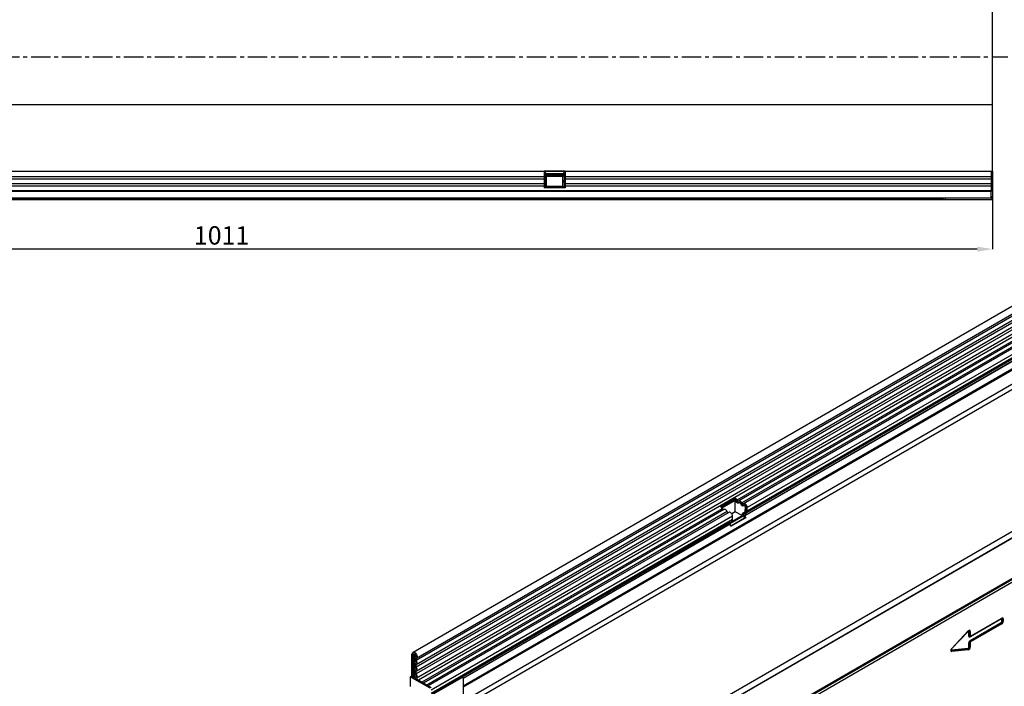
# Model space of a CAD drawing. Units: millimetres. Extents: x -19336 to -17479, y 82277 to 83365.
# Drawn here: x -18582 to -17936, y 82499 to 82936 of the extents above; entities that cross this region are included whole.
import ezdxf

# ---------------------------------------------------------------- set-up
doc = ezdxf.new("R2010")
doc.units = ezdxf.units.MM
doc.linetypes.add('CENTERX2', pattern=[20.32, 12.7, -2.54, 2.54, -2.54])
doc.layers.add('3012092', color=7, linetype='Continuous')
doc.layers.add('CENTERLINES', color=1, linetype='CENTERX2', true_color=0xff0000)
doc.layers.add('DIMENSION', color=3, linetype='Continuous', true_color=0x00ff00)
doc.styles.add('SLDTEXTSTYLE0', font='TXT', dxfattribs={"width": 0.605})
doc.dimstyles.new('SLDDIMSTYLE0', dxfattribs={"dimtxt": 12, "dimasz": 10, "dimexe": 0, "dimexo": 0.0625, "dimgap": 3, "dimtad": 1, "dimrnd": 1e-09, "dimzin": 12, "dimdsep": 46, "dimtxsty": 'SLDTEXTSTYLE0', "dimcen": 0.09, "dimadec": 0, "dimazin": 3, "dimtfac": 1, "dimtofl": 0, "dimtmove": 0, "dimatfit": 3, "dimfxl": 1, "dimfrac": 2, "dimtolj": 1, "dimtzin": 12, "dimarcsym": 0})

# ---------------------------------------------------------------- blocks, each defined once
blk = doc.blocks.new('*D22')
at = {"layer": 'Defpoints', "color": 0, "transparency": 16777216}
for p in [(-17944.17, 82836.28), (-18955.17, 82817.78), (-18955.17, 82785.22)]:
    blk.add_point(p, dxfattribs=at)
at = {"layer": 'DIMENSION', "color": 0, "lineweight": -2, "transparency": 16777216}
for p, q in [((-17944.17, 82836.21), (-17944.17, 82785.22)), ((-18955.17, 82817.71), (-18955.17, 82785.22)), ((-17954.17, 82785.22), (-18945.17, 82785.22))]:
    blk.add_line(p, q, dxfattribs=at)
at = {"layer": 'DIMENSION', "color": 0, "transparency": 16777216}
for points in [[(-18945.17, 82786.88), (-18945.17, 82783.55), (-18955.17, 82785.22)], [(-17954.17, 82786.88), (-17954.17, 82783.55), (-17944.17, 82785.22)]]:
    blk.add_solid(points, dxfattribs=at)
at = {"layer": 'DIMENSION', "color": 0, "transparency": 16777216, "insert": (-18449.67, 82800.22), "char_height": 12, "attachment_point": 2, "style": 'SLDTEXTSTYLE0'}
blk.add_mtext('\\A1;1011', dxfattribs=at)
blk = doc.blocks.new('1251960_003_Top_view')
for p, q in [((100, 12.42), (100, 24.98)), ((-100, 12.42), (100, 12.42)), ((100, 3.7), (100, 12.42)), ((-56.06, 3.7), (41.2, 3.7)), ((-56.06, 3), (41.2, 3)), ((-56.06, 2.7), (41.2, 2.7)), ((41.2, 3.7), (41.2, 3)), ((41.2, 3.7), (43.94, 3.7)), ((43.94, 3.69), (41.2, 3.69)), ((41.2, 3.5), (41.34, 3.5)), ((41.2, 3.16), (41.33, 3.16)), ((41.2, 3), (41.2, 2.7)), ((41.2, 2.7), (41.2, 2.09)), ((41.39, 3.5), (41.34, 3.5)), ((41.4, 3.41), (43.74, 3.41)), ((41.43, 3.13), (41.4, 3.41)), ((43.73, 3.36), (41.41, 3.36)), ((43.72, 3.19), (41.42, 3.19)), ((41.44, 3.05), (43.7, 3.05)), ((41.47, 2.99), (41.47, 1.75)), ((43.67, 2.99), (41.47, 2.99)), ((43.67, 1.75), (43.67, 2.99)), ((43.74, 3.41), (43.71, 3.13)), ((43.8, 3.5), (43.75, 3.5)), ((43.8, 3.5), (43.94, 3.5)), ((43.81, 3.16), (43.94, 3.16)), ((43.94, 3.7), (99.8, 3.7)), ((43.94, 3.7), (43.94, 3)), ((43.94, 3), (43.94, 2.7)), ((43.94, 3), (99.8, 3)), ((43.94, 2.7), (43.94, 2.09)), ((43.94, 2.7), (99.8, 2.7)), ((99.8, 3.7), (99.8, 1.05)), ((99.8, 3.7), (100, 3.7)), ((100, 3.7), (100, 0)), ((-56.06, 2.09), (41.2, 2.09)), ((-56.06, 1.79), (41.2, 1.79)), ((41.2, 2.54), (41.33, 2.54)), ((41.2, 2.24), (41.33, 2.24)), ((41.2, 2.09), (41.2, 1.79)), ((41.2, 1.79), (41.2, 1.5)), ((41.2, 1.63), (41.33, 1.63)), ((43.94, 1.5), (41.2, 1.5)), ((41.47, 1.75), (41.32, 1.6)), ((41.32, 1.6), (43.82, 1.6)), ((41.47, 1.75), (43.67, 1.75)), ((43.67, 1.75), (43.82, 1.6)), ((43.81, 2.54), (43.94, 2.54)), ((43.81, 2.24), (43.94, 2.24)), ((43.81, 1.63), (43.94, 1.63)), ((43.94, 2.09), (43.94, 1.79)), ((43.94, 2.09), (99.8, 2.09)), ((43.94, 1.79), (43.94, 1.5)), ((43.94, 1.79), (99.8, 1.79)), ((99.9, 0.18), (-99.9, 0.18)), ((-99.8, 1.17), (99.8, 1.17)), ((99.8, 1.05), (-99.8, 1.05)), ((-99.8, 0.2), (99.8, 0.2)), ((-93.5, 0.14), (93.5, 0.14)), ((-93.5, 0), (93.5, 0)), ((-93.5, 0), (93.5, 0)), ((55.1, -0.04), (55.1, 0)), ((55.7, 0), (55.7, -0.04)), ((74.1, -0.04), (74.1, 0)), ((74.7, 0), (74.7, -0.04)), ((93.5, 0.2), (93.5, 0)), ((93.5, 0), (93.8, 0)), ((93.8, 0.2), (93.8, 0)), ((93.8, 0), (99.9, 0)), ((99.8, 0.2), (99.8, 1.05)), ((99.8, 0.4), (99.9, 0.4)), ((99.8, 0.2), (99.9, 0.2)), ((99.9, 0.4), (99.9, 0.2)), ((99.9, 0.2), (99.9, 0)), ((99.9, 0), (100, 0)), ((55.7, -0.04), (55.1, -0.04)), ((74.1, -0.04), (55.7, -0.04)), ((74.7, -0.04), (74.1, -0.04))]:
    blk.add_line(p, q)
for centre, major_axis, start_param, end_param in [((41.34, 3.31), (0, 0.192), 0, 2.468028), ((41.3, 2.85), (0, 0.392), 3.815157, 5.609621), ((41.39, 3.2), (0, 0.3), 5.497787, 6.283185), ((41.46, 3.48), (0, 0.5), 2.356194, 3.342951), ((43.68, 3.48), (0, 0.5), 2.940235, 3.926991), ((43.75, 3.2), (0, 0.3), 0, 0.785398), ((43.8, 3.31), (0, 0.192), 3.815157, 6.283185), ((43.84, 2.85), (0, 0.392), 0.673564, 2.468028), ((41.34, 2.39), (0, 0.192), 0.673564, 2.468028), ((41.34, 1.48), (0, 0.192), 0.673564, 0.866408), ((41.3, 1.94), (0, 0.392), 3.815157, 5.609621), ((43.84, 1.94), (0, 0.392), 0.673564, 2.468028), ((43.8, 2.39), (0, 0.192), 3.815157, 5.609621), ((43.8, 1.48), (0, 0.192), 5.416778, 5.609621)]:
    blk.add_ellipse(centre, major_axis=major_axis, ratio=0.087489, start_param=start_param, end_param=end_param)
blk = doc.blocks.new('1251960_003_ISO_view')
for p, q in [((44.35, 90.39), (-96.79, 8.92)), ((44.77, 89.33), (-96.37, 7.85)), ((-96.36, 8.18), (44.78, 89.66)), ((44.77, 88.77), (-96.37, 7.29)), ((44.77, 88.45), (-96.37, 6.97)), ((44.77, 87.89), (-96.37, 6.42)), ((44.77, 87.57), (-96.37, 6.09)), ((-96.37, 5.54), (44.77, 87.01)), ((44.97, 86.69), (-96.08, 5.26)), ((46.88, 80.95), (-94.54, -0.69)), ((-90.23, 4.53), (42.56, 81.19)), ((42.57, 81), (-90.23, 4.34)), ((42.54, 79.13), (-90.2, 2.5)), ((42.54, 79.13), (-90.2, 2.5)), ((69.91, 75.64), (-71.22, -5.84)), ((70.51, 75.13), (-70.77, -6.43)), ((-70.71, -6.38), (70.43, 75.09)), ((14.46, 68.57), (-54.32, 28.87)), ((14.69, 68.47), (-54.08, 28.76)), ((-66.33, -9.11), (66.2, 67.39)), ((-66.33, -9.26), (66.23, 67.26)), ((15.1, 68.2), (-53.67, 28.5)), ((15.34, 68.09), (-53.44, 28.39)), ((15.81, 67.59), (-52.96, 27.89)), ((66.32, 66.92), (-66.32, -9.66)), ((15.47, 66.52), (-53.3, 26.82)), ((15.51, 66.79), (-53.27, 27.09)), ((15.5, 66.52), (-53.27, 26.82)), ((15.71, 66.91), (-53.07, 27.21)), ((15.81, 67.14), (-52.96, 27.44)), ((-56.46, 27.99), (-54.52, 29.11)), ((-56.35, 27.9), (-54.53, 28.96)), ((-54.53, 28.82), (-56.28, 27.81)), ((-54.52, 29.11), (-54.53, 28.96)), ((-54.53, 27.35), (-54.53, 28.82)), ((-54.43, 28.83), (-54.52, 28.78)), ((-53.98, 28.59), (-54.07, 28.54)), ((-53.78, 28.46), (-53.87, 28.41)), ((-56.25, 27.75), (-95.65, 5.01)), ((-56.02, 27.65), (-95.44, 4.89)), ((-55.61, 27.38), (-95, 4.64)), ((-55.37, 27.27), (-94.79, 4.52)), ((-54.53, 27.35), (-55, 27.08)), ((-53.65, 26.84), (-54.53, 27.35)), ((-53.53, 27.17), (-53.31, 27.3)), ((-53.37, 27.27), (-53.53, 27.17)), ((-53.34, 28.22), (-53.42, 28.17)), ((-53.37, 27.27), (-53.17, 27.38)), ((-53.17, 27.38), (-53.31, 27.3)), ((-53.27, 27.09), (-53.07, 27.21)), ((-53.23, 27.44), (-53.2, 27.92)), ((-53.1, 27.52), (-53.23, 27.44)), ((-53.1, 27.97), (-53.2, 27.92)), ((-53.1, 27.52), (-53.1, 27.97)), ((-52.96, 27.44), (-52.96, 27.89)), ((-54.9, 26.77), (-94.4, 3.97)), ((-54.9, 26.32), (-94.4, 3.52)), ((-55, 26.09), (-90.34, 5.69)), ((-55.21, 25.97), (-90.34, 5.69)), ((-53.42, 26.8), (-55.26, 25.75)), ((-55.21, 25.94), (-53.65, 26.84)), ((-55.21, 25.97), (-55, 26.09)), ((-55.13, 25.5), (-53.32, 26.54)), ((-53.17, 26.56), (-55.11, 25.44)), ((-55.11, 25.45), (-53.2, 26.55)), ((-54.9, 26.32), (-54.9, 26.77)), ((-53.32, 26.54), (-53.42, 26.8)), ((-53.32, 26.54), (-53.2, 26.55)), ((-53.2, 26.55), (-53.3, 26.82)), ((-53.27, 26.82), (-53.17, 26.56)), ((-55.21, 25.7), (-90.23, 5.48)), ((-55.24, 25.7), (-90.23, 5.5)), ((-55.23, 25.68), (-55.24, 25.7)), ((-55.11, 25.44), (-55.21, 25.7)), ((-19.66, 13.31), (-23.75, 10.95)), ((-23.7, 11), (-19.61, 13.36)), ((-23.68, 11.05), (-19.59, 13.41)), ((-19.61, 13.36), (-19.61, 13.36)), ((-19.6, 12.93), (-19.6, 13.27)), ((-19.5, 13.29), (-19.5, 13.29)), ((-19.5, 13.29), (-19.5, 12.94)), ((-19.5, 12.94), (-19.5, 13.29)), ((-19.5, 12.94), (-19.5, 12.94)), ((-19.41, 13.3), (-19.41, 12.96)), ((-24.01, 11.66), (-26.17, 9.37)), ((-26.14, 9.43), (-23.99, 11.72)), ((-26.14, 9.41), (-23.99, 11.69)), ((-24.01, 11.66), (-24.02, 11.66)), ((-23.93, 11.05), (-23.93, 11.64)), ((-23.83, 11.66), (-23.83, 11.66)), ((-23.83, 11.66), (-23.83, 11.07)), ((-23.83, 11.07), (-23.83, 11.66)), ((-23.75, 10.46), (-19.66, 12.82)), ((-23.74, 11.67), (-23.74, 11.08)), ((-19.63, 12.73), (-23.71, 10.37)), ((-23.71, 10.37), (-19.62, 12.73)), ((-19.59, 12.64), (-23.68, 10.28)), ((-19.62, 12.73), (-19.63, 12.73)), ((-23.83, 11.07), (-23.83, 11.07)), ((-23.76, 10.98), (-23.73, 10.99)), ((-23.71, 10.37), (-23.71, 10.37)), ((-26.17, 9.24), (-24.01, 9.45)), ((-26.17, 9.37), (-26.17, 9.38)), ((-26.16, 9.14), (-24, 9.35)), ((-26.15, 9.15), (-26.16, 9.14)), ((-24, 9.35), (-26.15, 9.15)), ((-23.99, 9.25), (-26.14, 9.05)), ((-24, 9.35), (-24, 9.35)), ((-23.93, 9.56), (-23.93, 10.15)), ((-23.83, 10.16), (-23.83, 10.16)), ((-23.83, 10.16), (-23.83, 9.58)), ((-23.83, 9.57), (-23.83, 10.16)), ((-23.83, 9.58), (-23.83, 9.57)), ((-23.74, 10.18), (-23.74, 9.59)), ((-96.96, 8.69), (-96.87, 8.74)), ((-96.96, 5.69), (-96.96, 8.69)), ((-96.87, 8.72), (-96.94, 8.68)), ((-96.94, 8.68), (-96.94, 5.68)), ((-96.8, 8.6), (-96.94, 8.68)), ((-96.87, 8.72), (-96.73, 8.64)), ((-96.73, 8.64), (-96.8, 8.6)), ((-96.8, 8.6), (-96.8, 5.6)), ((-96.57, 8.73), (-96.73, 8.64)), ((-96.73, 5.64), (-96.73, 8.28)), ((-96.63, 8.29), (-96.63, 5.66)), ((-96.46, 8.36), (-96.47, 8.35)), ((-96.46, 8.35), (-96.46, 8.35)), ((-97.09, 5.76), (-97.16, 5.72)), ((-97.16, 5.72), (-97.16, 4.43)), ((-94.54, 4.21), (-97.16, 5.72)), ((-96.8, 5.6), (-97.09, 5.76)), ((-96.8, 5.6), (-96.73, 5.64)), ((-94.4, 4.29), (-96.57, 5.54)), ((-96.46, 5.72), (-96.49, 5.7)), ((-96.47, 5.71), (-96.48, 5.71)), ((-90.42, 5.67), (-94.4, 3.37)), ((-94.4, 3.31), (-90.37, 5.64)), ((-90.42, 5.67), (-90.37, 5.64)), ((-90.27, 5.65), (-90.34, 5.69)), ((-90.23, 5.56), (-90.23, 2.75))]:
    blk.add_line(p, q)
at = {"flags": 128}
for points in [[(-45.91, 31.07), (-45.97, 31.04), (-46.02, 31)], [(-46.64, 30.65), (-46.67, 30.63), (-46.75, 30.58)], [(-54.1, 28.75), (-54.12, 28.74), (-54.15, 28.73), (-54.18, 28.74), (-54.21, 28.75), (-54.24, 28.77), (-54.27, 28.8), (-54.29, 28.84), (-54.32, 28.87)], [(-53.67, 28.5), (-53.71, 28.58), (-53.77, 28.64), (-53.82, 28.7), (-53.89, 28.75), (-53.95, 28.77), (-54.01, 28.78), (-54.06, 28.78), (-54.1, 28.75)], [(-53.78, 28.46), (-53.8, 28.5), (-53.83, 28.53), (-53.86, 28.56), (-53.89, 28.58), (-53.92, 28.6), (-53.95, 28.6), (-53.97, 28.6), (-53.98, 28.59)], [(-53.46, 28.38), (-53.48, 28.36), (-53.5, 28.36), (-53.53, 28.37), (-53.56, 28.38), (-53.59, 28.4), (-53.62, 28.43), (-53.65, 28.46), (-53.67, 28.5)], [(-52.96, 27.89), (-52.98, 28), (-53.01, 28.11), (-53.07, 28.21), (-53.15, 28.3), (-53.23, 28.37), (-53.32, 28.4), (-53.39, 28.41), (-53.46, 28.38)], [(-55.61, 27.38), (-55.65, 27.46), (-55.7, 27.53), (-55.76, 27.58), (-55.82, 27.63), (-55.89, 27.65), (-55.94, 27.66), (-56, 27.66), (-56.02, 27.65)], [(-54.9, 26.77), (-54.91, 26.88), (-54.95, 26.99), (-55.01, 27.09), (-55.09, 27.18), (-55.17, 27.25), (-55.25, 27.29), (-55.33, 27.29), (-55.37, 27.27)], [(-53.1, 27.97), (-53.11, 28.02), (-53.13, 28.08), (-53.16, 28.13), (-53.19, 28.17), (-53.24, 28.21), (-53.28, 28.22), (-53.32, 28.23), (-53.34, 28.22)], [(-19.46, 23.19), (-19.37, 23.25), (-19.29, 23.29)], [(-21.03, 22.28), (-20.94, 22.35), (-20.86, 22.38)], [(-20.24, 22.74), (-20.16, 22.8), (-20.07, 22.83)], [(-23.38, 20.92), (-23.3, 20.99), (-23.21, 21.02)], [(-22.6, 21.38), (-22.51, 21.44), (-22.43, 21.48)], [(-21.81, 21.83), (-21.73, 21.89), (-21.64, 21.93)], [(-25.74, 19.56), (-25.65, 19.63), (-25.57, 19.66)], [(-24.95, 20.02), (-24.87, 20.08), (-24.78, 20.12)], [(-24.17, 20.47), (-24.08, 20.53), (-24, 20.57)], [(-28.09, 18.21), (-28, 18.27), (-27.92, 18.3)], [(-27.3, 18.66), (-27.22, 18.72), (-27.14, 18.76)], [(-26.52, 19.11), (-26.44, 19.17), (-26.35, 19.21)], [(-30.44, 16.85), (-30.36, 16.91), (-30.27, 16.94)], [(-29.66, 17.3), (-29.57, 17.36), (-29.49, 17.4)], [(-28.87, 17.75), (-28.79, 17.81), (-28.71, 17.85)], [(-32.8, 15.49), (-32.71, 15.55), (-32.63, 15.58)], [(-32.01, 15.94), (-31.93, 16), (-31.84, 16.04)], [(-31.23, 16.39), (-31.14, 16.46), (-31.06, 16.49)], [(-35.15, 14.13), (-35.07, 14.19), (-34.98, 14.23)], [(-34.37, 14.58), (-34.28, 14.64), (-34.2, 14.68)], [(-33.58, 15.03), (-33.5, 15.1), (-33.41, 15.13)], [(-36.72, 13.22), (-36.64, 13.28), (-36.55, 13.32)], [(-35.94, 13.67), (-35.85, 13.74), (-35.77, 13.77)], [(-39.08, 11.86), (-38.99, 11.92), (-38.91, 11.96)], [(-38.29, 12.31), (-38.21, 12.38), (-38.12, 12.41)], [(-37.51, 12.77), (-37.42, 12.83), (-37.34, 12.87)], [(-23.99, 11.72), (-23.98, 11.71), (-23.98, 11.71), (-23.98, 11.7), (-23.98, 11.7), (-23.99, 11.69), (-23.99, 11.69)], [(-41.43, 10.5), (-41.35, 10.56), (-41.26, 10.6)], [(-40.65, 10.96), (-40.56, 11.02), (-40.48, 11.05)], [(-39.86, 11.41), (-39.78, 11.47), (-39.69, 11.51)], [(-23.71, 11), (-23.7, 11), (-23.7, 11)], [(-43.79, 9.14), (-43.7, 9.21), (-43.62, 9.24)], [(-43, 9.6), (-42.92, 9.66), (-42.83, 9.69)], [(-42.22, 10.05), (-42.13, 10.11), (-42.05, 10.15)], [(-26.14, 9.43), (-26.14, 9.43), (-26.14, 9.42), (-26.14, 9.41), (-26.14, 9.41), (-26.14, 9.41), (-26.14, 9.41)], [(-96.87, 8.72), (-96.85, 8.84), (-96.78, 8.92), (-96.69, 8.93), (-96.57, 8.89), (-96.45, 8.8), (-96.36, 8.66), (-96.29, 8.51), (-96.27, 8.37), (-96.3, 8.25), (-96.37, 8.18)], [(-96.73, 8.64), (-96.72, 8.7), (-96.69, 8.74), (-96.63, 8.75), (-96.57, 8.73), (-96.51, 8.68), (-96.46, 8.61), (-96.43, 8.53), (-96.41, 8.45), (-96.43, 8.39), (-96.46, 8.35)], [(-96.46, 8.35), (-96.51, 8.32), (-96.54, 8.27), (-96.56, 8.21), (-96.57, 8.13), (-96.56, 8.05), (-96.55, 7.97), (-96.51, 7.88), (-96.47, 7.79)], [(-96.47, 7.79), (-96.45, 7.74), (-96.43, 7.69), (-96.42, 7.64), (-96.41, 7.6), (-96.42, 7.55), (-96.43, 7.52), (-96.45, 7.49), (-96.47, 7.47)], [(-96.37, 8.18), (-96.39, 8.16), (-96.41, 8.13), (-96.42, 8.09), (-96.43, 8.05), (-96.42, 8), (-96.41, 7.95), (-96.4, 7.9), (-96.37, 7.85)], [(-96.37, 7.85), (-96.33, 7.77), (-96.3, 7.68), (-96.28, 7.6), (-96.27, 7.52), (-96.28, 7.44), (-96.3, 7.38), (-96.33, 7.33), (-96.37, 7.29)], [(-46.14, 7.78), (-46.06, 7.85), (-45.97, 7.88)], [(-45.36, 8.24), (-45.27, 8.3), (-45.19, 8.33)], [(-44.57, 8.69), (-44.49, 8.75), (-44.4, 8.79)], [(-96.47, 7.47), (-96.51, 7.43), (-96.54, 7.38), (-96.56, 7.32), (-96.57, 7.25), (-96.56, 7.17), (-96.54, 7.08), (-96.51, 7), (-96.47, 6.91)], [(-96.47, 6.59), (-96.51, 6.55), (-96.54, 6.5), (-96.56, 6.44), (-96.57, 6.37), (-96.56, 6.29), (-96.54, 6.2), (-96.51, 6.12), (-96.47, 6.04)], [(-96.47, 6.91), (-96.45, 6.86), (-96.43, 6.81), (-96.42, 6.77), (-96.41, 6.72), (-96.42, 6.68), (-96.43, 6.64), (-96.45, 6.61), (-96.47, 6.59)], [(-96.37, 7.29), (-96.4, 7.27), (-96.41, 7.24), (-96.42, 7.21), (-96.43, 7.17), (-96.42, 7.12), (-96.41, 7.07), (-96.4, 7.02), (-96.37, 6.97)], [(-96.37, 6.97), (-96.33, 6.89), (-96.3, 6.8), (-96.28, 6.72), (-96.27, 6.64), (-96.28, 6.56), (-96.3, 6.5), (-96.33, 6.45), (-96.37, 6.42)], [(-48.5, 6.42), (-48.41, 6.49), (-48.33, 6.52)], [(-47.71, 6.88), (-47.63, 6.94), (-47.54, 6.98)], [(-46.93, 7.33), (-46.84, 7.39), (-46.76, 7.43)], [(-96.48, 5.71), (-96.55, 5.64), (-96.57, 5.54)], [(-96.47, 6.04), (-96.45, 5.98), (-96.43, 5.93), (-96.42, 5.88), (-96.41, 5.83), (-96.42, 5.79), (-96.43, 5.75), (-96.45, 5.73), (-96.48, 5.71)], [(-96.37, 6.42), (-96.4, 6.4), (-96.41, 6.37), (-96.42, 6.33), (-96.43, 6.29), (-96.42, 6.24), (-96.41, 6.19), (-96.4, 6.14), (-96.37, 6.09)], [(-96.38, 5.53), (-96.42, 5.5), (-96.43, 5.46)], [(-96.37, 6.09), (-96.33, 6), (-96.3, 5.92), (-96.28, 5.83), (-96.27, 5.75), (-96.28, 5.67), (-96.3, 5.61), (-96.34, 5.56), (-96.38, 5.53)], [(-50.07, 5.52), (-49.98, 5.58), (-49.9, 5.62)], [(-49.28, 5.97), (-49.2, 6.03), (-49.11, 6.07)], [(-51.64, 4.61), (-51.55, 4.67), (-51.47, 4.71)], [(-50.85, 5.07), (-50.77, 5.13), (-50.68, 5.16)]]:
    blk.add_lwpolyline(points, dxfattribs=at)
for centre, radius, start, end in [((-54.69, 28.71), 0.286, 25.1373, 57.7201), ((-54.85, 28.62), 0.597, 25.3635, 55.633), ((-54.03, 28.97), 0.417, 199.5481, 268.827), ((-53.39, 28.6), 0.417, 199.5481, 268.827), ((-56.79, 27.5), 0.597, 25.3635, 55.633), ((-56.06, 27.83), 0.21, 200.0659, 265.7488), ((-55.41, 27.45), 0.21, 200.0659, 265.7488), ((-53.1, 27), 0.375, 134.7852, 211.2988), ((-53.25, 27.5), 0.151, 305.698, 5.6204), ((-53.21, 27.41), 0.252, 305.698, 5.6204), ((-55.05, 25.81), 0.225, 134.7852, 211.2988), ((-55.15, 26.29), 0.252, 305.698, 5.6204), ((-53.11, 26.93), 0.225, 134.7852, 211.2988), ((-19.59, 13.31), 0.0654, 155.2005, 181.7672), ((-19.64, 13.4), 0.0507, 305.9271, 5.3851), ((-19.53, 13.14), 0.153, 80.7982, 117.3931), ((-19.53, 12.79), 0.153, 80.7982, 117.3931), ((-19.48, 13.44), 0.153, 260.7982, 297.3931), ((-19.48, 13.09), 0.153, 260.7982, 297.3931), ((-23.86, 11.5), 0.153, 80.7982, 117.3931), ((-23.81, 11.81), 0.153, 260.7982, 297.3931), ((-19.51, 12.83), 0.153, 182.6034, 219.2027), ((-19.74, 12.63), 0.153, 2.6034, 39.2027), ((-23.86, 10.92), 0.153, 80.7982, 117.3931), ((-23.81, 11.22), 0.153, 260.7982, 297.3931), ((-23.69, 10.95), 0.058, 142.2163, 183.0939), ((-23.59, 10.47), 0.153, 182.6034, 219.2027), ((-23.83, 10.27), 0.153, 2.6034, 39.2027), ((-23.73, 11.05), 0.0507, 305.9271, 5.3851), ((-26.04, 9.21), 0.128, 163.7518, 208.9679), ((-26.27, 9.08), 0.128, 343.7518, 28.9679), ((-23.89, 9.41), 0.128, 163.7518, 208.9679), ((-24.11, 9.29), 0.128, 343.7518, 28.9679), ((-23.86, 10.01), 0.153, 80.7982, 117.3931), ((-23.86, 9.43), 0.153, 80.7982, 117.3931), ((-23.81, 10.31), 0.153, 260.7982, 297.3931), ((-23.81, 9.72), 0.153, 260.7982, 297.3931), ((-96.03, 8.24), 0.697, 137.4761, 177.0976), ((-96.66, 8.14), 0.154, 80.2289, 117.3572), ((-96.07, 8.26), 0.562, 137.1991, 177.095), ((-96.55, 8.8), 0.513, 261.2976, 272.2391), ((-96.66, 5.51), 0.154, 80.2289, 117.3572), ((-96.55, 6.16), 0.513, 261.2952, 271.4884), ((-90.31, 5.57), 0.0873, 350.786, 129.2033)]:
    blk.add_arc(centre, radius, start, end)
for centre, major_axis, ratio, start_param, end_param in [((-54.63, 28.74), (-0.082, 0.174), 0.625261, 4.652589, 4.845432), ((-54.28, 28.87), (-0.168, 0.356), 0.625261, 1.510996, 3.30546), ((-53.98, 28.37), (-0.082, 0.174), 0.625261, 4.652589, 6.447053), ((-53.64, 28.49), (-0.168, 0.356), 0.625261, 1.510996, 3.30546), ((-53.3, 26.73), (-0.214, 0.453), 0.625261, 0.052034, 1.03879), ((-53.34, 28), (-0.082, 0.174), 0.625261, 3.979024, 6.447053), ((-53.45, 27.57), (-0.128, 0.272), 0.625261, 3.193626, 3.979024), ((-19.68, 13.2), (0.066, 0.114), 0.439985, 5.631975, 6.934293), ((-19.68, 12.91), (0.05, 0.0866), 0.757684, 4.061063, 5.363381), ((-19.61, 12.86), (0.1, 0.173), 0.334486, 4.061153, 5.363471), ((-19.72, 12.93), (0.205, -0.118), 0.846825, 5.632213, 6.934531), ((-19.61, 13.16), (0.039, 0.213), 0.510366, 5.452206, 6.532832), ((-19.65, 13.09), (0.197, 0.341), 0.439985, 5.631975, 6.934293), ((-19.65, 12.89), (0.15, 0.26), 0.757684, 4.061063, 5.363381), ((-19.72, 13.13), (0.211, 0.244), 0.35252, 5.699224, 6.772068), ((-24.01, 11.55), (0.064, 0.132), 0.398014, 5.594772, 7.183767), ((-23.98, 11.42), (0.191, 0.395), 0.398014, 5.594772, 7.183767), ((-23.94, 11.51), (0.028, 0.226), 0.526171, 5.454975, 6.624966), ((-24.05, 11.46), (0.213, 0.304), 0.297583, 5.621356, 6.760225), ((-23.68, 11.27), (0.197, 0.341), 0.439985, 2.490382, 3.792701), ((-23.68, 10.21), (0.15, 0.26), 0.757684, 0.91947, 2.221789), ((-23.61, 11.23), (0.211, 0.244), 0.35252, 2.557632, 3.630475), ((-23.61, 10.17), (0.205, -0.118), 0.846825, 2.49062, 3.792938), ((-23.72, 11.2), (0.039, 0.213), 0.510366, 2.310613, 3.391239), ((-23.72, 10.24), (0.1, 0.173), 0.334486, 0.91956, 2.221878), ((-23.65, 11.16), (0.066, 0.114), 0.439985, 2.490382, 3.792701), ((-23.72, 11.2), (0.039, 0.213), 0.510366, 3.391239, 3.612932), ((-25.9, 9.38), (0.372, 0.293), 0.42881, 1.903552, 3.727805), ((-25.98, 9.42), (0.282, 0.276), 0.30901, 2.597551, 3.760378), ((-26.01, 9.31), (0.218, 0.109), 0.627368, 2.544163, 3.748873), ((-26.09, 9.36), (0.124, 0.098), 0.42881, 1.903552, 3.727805), ((-24.01, 9.55), (0.02, 0.103), 0.780865, 3.367419, 4.956414), ((-23.94, 9.51), (0.109, 0.169), 0.324563, 3.721606, 5.310601), ((-24.05, 9.6), (-0.172, 0.227), 0.678473, 2.540969, 4.129964), ((-23.98, 9.56), (0.06, 0.308), 0.780865, 3.367419, 4.956414), ((-23.65, 10.2), (0.05, 0.0866), 0.757684, 0.91947, 2.221789)]:
    blk.add_ellipse(centre, major_axis=major_axis, ratio=ratio, start_param=start_param, end_param=end_param)
for points, knots in [([(-19.61, 13.36), (-19.6, 13.37), (-19.58, 13.38), (-19.58, 13.38), (-19.58, 13.38)], [0, 0, 0, 0, 0.955105, 1, 1, 1, 1]), ([(-23.99, 11.69), (-23.97, 11.71), (-23.95, 11.73), (-23.92, 11.75), (-23.91, 11.75), (-23.91, 11.75)], [0, 0, 0, 0, 0.531101, 0.923943, 1, 1, 1, 1]), ([(-26.26, 9.23), (-26.26, 9.23), (-26.25, 9.25), (-26.24, 9.28), (-26.2, 9.34), (-26.16, 9.38), (-26.14, 9.41)], [0, 0, 0, 0, 0.044537, 0.228453, 0.536517, 1, 1, 1, 1]), ([(-90.42, 5.67), (-90.4, 5.67), (-90.38, 5.69), (-90.35, 5.69), (-90.35, 5.69), (-90.35, 5.69)], [0, 0, 0, 0, 0.359545, 0.718859, 1, 1, 1, 1])]:
    blk.add_open_spline(points, degree=3, knots=knots)

msp = doc.modelspace()

# ---------------------------------------------------------------- linework, layer by layer
at = {"layer": 'CENTERLINES'}
msp.add_line((-18960.709, 82911.277), (-17934.171, 82911.277), dxfattribs=at)

# ---------------------------------------------------------------- block references
at = {"layer": '3012092', "xscale": 5, "yscale": 5, "zscale": 5}
for name, p in [('1251960_003_Top_view', (-18444.171, 82817.777)), ('1251960_003_ISO_view', (-17840.178, 82476.406))]:
    msp.add_blockref(name, p, dxfattribs=at)

# ---------------------------------------------------------------- dimensions: what is measured, and where the dimension line sits
at = {"layer": 'DIMENSION'}
dim = msp.add_linear_dim(base=(-18955.171, 82785.217), p1=(-17944.171, 82836.277), p2=(-18955.171, 82817.777), dimstyle='SLDDIMSTYLE0', dxfattribs=at)
dim.commit()
dim.dimension.update_dxf_attribs({"geometry": '*D22', "text_midpoint": (-18449.671, 82785.217), "dimtype": 160})

doc.saveas('drawing.dxf')
